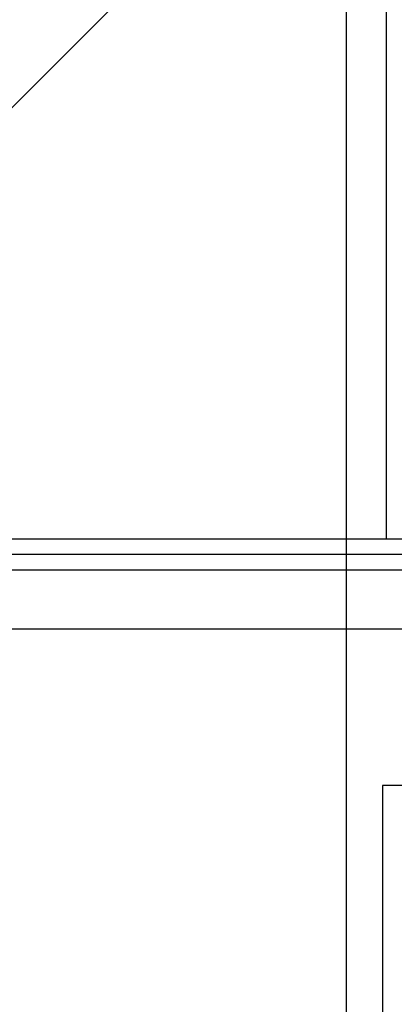
# Model space of a CAD drawing. Extents: x 0 to 15840, y 0 to 25651.
# Drawn here: x 8374 to 8661, y 18792 to 19547 of the extents above; entities that cross this region are included whole.
import ezdxf

# ---------------------------------------------------------------- set-up
doc = ezdxf.new("R2010")
doc.units = 0
for name, color, linetype in [('YKK_A1', 4, 'CONTINUOUS'), ('YKK_D', 6, 'CONTINUOUS'), ('YSS_K', 3, 'CONTINUOUS')]:
    doc.layers.add(name, color=color, linetype=linetype)

msp = doc.modelspace()

# ---------------------------------------------------------------- linework, layer by layer
at = {"layer": 'YKK_A1', "linetype": 'Continuous'}
msp.add_line((8228.99, 19340.84), (8654.99, 19766.84), dxfattribs=at)
at = {"layer": 'YKK_D'}
msp.add_line((8623.99, 20103.83), (8623.99, 18178.83), dxfattribs=at)
at = {"layer": 'YSS_K', "linetype": 'Continuous'}
for p, q in [((8654.99, 19148.83), (8654.99, 20108.83)), ((7159.65, 19148.83), (9164.99, 19148.83)), ((7723.99, 19148.83), (8654.99, 19148.83)), ((7723.99, 19148.83), (8454.99, 19148.83)), ((9164.99, 19136.83), (7159.65, 19136.83)), ((9164.99, 19124.83), (7159.65, 19124.83)), ((8018.21, 19079.83), (9164.99, 19079.83)), ((8651.99, 18959.83), (8651.99, 18698.83)), ((8801.99, 18959.83), (8651.99, 18959.83))]:
    msp.add_line(p, q, dxfattribs=at)

doc.saveas('drawing.dxf')
